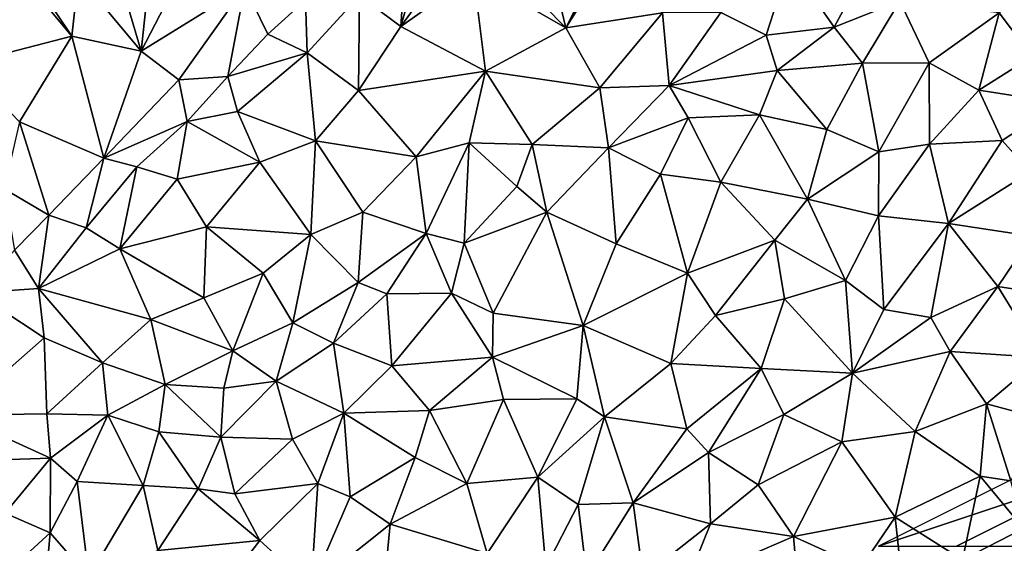
# Model space of a CAD drawing. Extents: x 573000 to 574044, y 6222981 to 6224028.
# Drawn here: x 573532 to 573596, y 6223088 to 6223121 of the extents above; entities that cross this region are included whole.
import ezdxf

# ---------------------------------------------------------------- set-up
doc = ezdxf.new("R2010")
doc.units = 0
doc.header["$MEASUREMENT"] = 0
doc.layers.add('Skov', color=109, linetype='Continuous')
doc.layers.add('Terraen_togstation_rangeranlæg', color=33, linetype='Continuous')

# ---------------------------------------------------------------- blocks, each defined once
blk = doc.blocks.new('1km_6223_573_UTM32_ACAD_1_FMEBLOCK120')
at = {"layer": 'Terraen_togstation_rangeranlæg', "color": 14, "true_color": 0xaa0000}
for points in [[(-33.61, 50.059, 3.24), (-26.66, 51.839, 3.54), (-30.685, 56.679, 3.038)], [(-30.685, 56.679, 3.038), (-26.66, 51.839, 3.54), (-29.893, 56.679, 3.056)], [(-26.66, 51.839, 3.54), (-26.24, 55.709, 3.22), (-29.893, 56.679, 3.056)], [(-23.936, 56.679, 3.351), (-26.24, 55.709, 3.22), (-22.22, 50.879, 3.37)], [(-23.936, 56.679, 3.351), (-22.22, 50.879, 3.37), (-21.6, 56.679, 3.472)], [(-21.6, 56.679, 3.472), (-22.22, 50.879, 3.37), (-19.235, 56.679, 3.406)], [(-22.22, 50.879, 3.37), (-15.58, 55.009, 3.27), (-19.235, 56.679, 3.406)], [(-5.319, 56.679, 5.276), (-8.23, 54.449, 5.19), (-5.6, 52.459, 5.29)], [(-5.319, 56.679, 5.276), (-5.6, 52.459, 5.29), (-4.417, 56.679, 5.307)], [(-4.417, 56.679, 5.307), (-5.6, 52.459, 5.29), (-2.568, 56.679, 5.305)], [(-5.6, 52.459, 5.29), (-0.93, 55.779, 5.3), (-2.568, 56.679, 5.305)], [(0.762, 56.679, 5.304), (-0.93, 55.779, 5.3), (4.98, 52.379, 5.42)], [(0.762, 56.679, 5.304), (4.98, 52.379, 5.42), (3.959, 56.679, 5.339)], [(3.959, 56.679, 5.339), (4.98, 52.379, 5.42), (7.163, 56.679, 5.355)], [(7.163, 56.679, 5.355), (4.98, 52.379, 5.42), (7.674, 56.679, 5.359)], [(4.98, 52.379, 5.42), (11.16, 53.339, 5.45), (7.674, 56.679, 5.359)], [(17.81, 51.919, 5.62), (19.3, 56.549, 5.32), (14.91, 53.359, 5.43)], [(22.17, 52.419, 6.79), (19.3, 56.549, 5.32), (17.81, 51.919, 5.62)], [(22.17, 52.419, 6.79), (23.9, 55.649, 5.663), (19.3, 56.549, 5.32)], [(-26.66, 51.839, 3.54), (-22.22, 50.879, 3.37), (-26.24, 55.709, 3.22)], [(-5.6, 52.459, 5.29), (-0.17, 49.599, 5.39), (-0.93, 55.779, 5.3)], [(4.98, 52.379, 5.42), (-0.93, 55.779, 5.3), (-0.17, 49.599, 5.39)], [(22.17, 52.419, 6.79), (26.359, 54.096, 7.336), (23.9, 55.649, 5.663)], [(34.84, 50.549, 7.5), (36.2, 55.699, 7.45), (32.73, 53.339, 7.51)], [(-19.81, 49.059, 3.27), (-15.58, 55.009, 3.27), (-22.22, 50.879, 3.37)], [(-19.81, 49.059, 3.27), (-16.68, 49.259, 3.88), (-15.58, 55.009, 3.27)], [(-14.11, 51.979, 3.54), (-15.58, 55.009, 3.27), (-16.68, 49.259, 3.88)], [(-14.11, 51.979, 3.54), (-11.7, 54.179, 3.58), (-15.58, 55.009, 3.27)], [(-11.7, 54.179, 3.58), (-11.59, 50.779, 5.27), (-8.23, 54.449, 5.19)], [(-11.59, 50.779, 5.27), (-8.31, 48.359, 5.22), (-8.23, 54.449, 5.19)], [(-5.6, 52.459, 5.29), (-8.23, 54.449, 5.19), (-8.31, 48.359, 5.22)], [(-14.11, 51.979, 3.54), (-11.59, 50.779, 5.27), (-11.7, 54.179, 3.58)], [(23.97, 50.109, 7.19), (26.359, 54.096, 7.336), (22.17, 52.419, 6.79)], [(23.97, 50.109, 7.19), (28.24, 50.149, 7.53), (26.359, 54.096, 7.336)], [(32.73, 53.339, 7.51), (26.359, 54.096, 7.336), (28.24, 50.149, 7.53)], [(4.98, 52.379, 5.42), (7.15, 48.539, 5.48), (11.16, 53.339, 5.45)], [(11.16, 53.339, 5.45), (7.15, 48.539, 5.48), (11.6, 48.689, 5.5)], [(14.91, 53.359, 5.43), (11.16, 53.339, 5.45), (11.6, 48.689, 5.5)], [(17.81, 51.919, 5.62), (14.91, 53.359, 5.43), (11.6, 48.689, 5.5)], [(31.42, 48.389, 7.51), (32.73, 53.339, 7.51), (28.24, 50.149, 7.53)], [(31.42, 48.389, 7.51), (34.84, 50.549, 7.5), (32.73, 53.339, 7.51)], [(-5.6, 52.459, 5.29), (-8.31, 48.359, 5.22), (-0.17, 49.599, 5.39)], [(4.98, 52.379, 5.42), (-0.17, 49.599, 5.39), (7.15, 48.539, 5.48)], [(22.17, 52.419, 6.79), (17.81, 51.919, 5.62), (18.52, 49.639, 7)], [(23.97, 50.109, 7.19), (22.17, 52.419, 6.79), (18.52, 49.639, 7)], [(-26.66, 51.839, 3.54), (-33.61, 50.059, 3.24), (-30.01, 46.359, 3.44)], [(-26.66, 51.839, 3.54), (-30.01, 46.359, 3.44), (-24.62, 44.029, 3.48)], [(-26.66, 51.839, 3.54), (-24.62, 44.029, 3.48), (-22.22, 50.879, 3.37)], [(-14.11, 51.979, 3.54), (-16.68, 49.259, 3.88), (-11.59, 50.779, 5.27)], [(17.81, 51.919, 5.62), (11.6, 48.689, 5.5), (18.52, 49.639, 7)], [(-19.81, 49.059, 3.27), (-22.22, 50.879, 3.37), (-24.62, 44.029, 3.48)], [(-11.59, 50.779, 5.27), (-16.68, 49.259, 3.88), (-16.06, 47.019, 5.34)], [(-11.59, 50.779, 5.27), (-16.06, 47.019, 5.34), (-11.05, 45.139, 5.2)], [(-11.59, 50.779, 5.27), (-11.05, 45.139, 5.2), (-8.31, 48.359, 5.22)], [(31.42, 48.389, 7.51), (36.61, 47.569, 7.36), (34.84, 50.549, 7.5)], [(23.97, 50.109, 7.19), (18.52, 49.639, 7), (21.7, 45.859, 7.62)], [(23.97, 50.109, 7.19), (21.7, 45.859, 7.62), (25.02, 44.429, 7.58)], [(23.97, 50.109, 7.19), (25.02, 44.429, 7.58), (28.24, 50.149, 7.53)], [(25.02, 44.429, 7.58), (28.26, 44.929, 7.6), (28.24, 50.149, 7.53)], [(31.42, 48.389, 7.51), (28.24, 50.149, 7.53), (28.26, 44.929, 7.6)], [(-19.81, 49.059, 3.27), (-19.27, 46.389, 4.37), (-16.68, 49.259, 3.88)], [(-19.27, 46.389, 4.37), (-16.06, 47.019, 5.34), (-16.68, 49.259, 3.88)], [(-4.61, 44.129, 5.57), (-0.17, 49.599, 5.39), (-8.31, 48.359, 5.22)], [(-4.61, 44.129, 5.57), (-1.21, 45.019, 5.52), (-0.17, 49.599, 5.39)], [(-1.21, 45.019, 5.52), (2.83, 44.899, 5.51), (-0.17, 49.599, 5.39)], [(2.83, 44.899, 5.51), (7.15, 48.539, 5.48), (-0.17, 49.599, 5.39)], [(17.39, 46.819, 7.17), (18.52, 49.639, 7), (11.6, 48.689, 5.5)], [(17.39, 46.819, 7.17), (21.7, 45.859, 7.62), (18.52, 49.639, 7)], [(-19.81, 49.059, 3.27), (-24.62, 44.029, 3.48), (-19.27, 46.389, 4.37)], [(7.71, 44.689, 6.28), (11.6, 48.689, 5.5), (7.15, 48.539, 5.48)], [(7.71, 44.689, 6.28), (12.81, 46.619, 6.77), (11.6, 48.689, 5.5)], [(12.81, 46.619, 6.77), (17.39, 46.819, 7.17), (11.6, 48.689, 5.5)], [(-11.05, 45.139, 5.2), (-4.61, 44.129, 5.57), (-8.31, 48.359, 5.22)], [(7.71, 44.689, 6.28), (7.15, 48.539, 5.48), (2.83, 44.899, 5.51)], [(31.42, 48.389, 7.51), (28.26, 44.929, 7.6), (32.93, 45.159, 7.37)], [(31.42, 48.389, 7.51), (32.93, 45.159, 7.37), (36.61, 47.569, 7.36)], [(34.71, 43.159, 7.64), (36.61, 47.569, 7.36), (32.93, 45.159, 7.37)], [(-14.62, 43.779, 5.19), (-16.06, 47.019, 5.34), (-19.27, 46.389, 4.37)], [(-11.05, 45.139, 5.2), (-16.06, 47.019, 5.34), (-14.62, 43.779, 5.19)], [(14.91, 42.499, 7.61), (17.39, 46.819, 7.17), (12.81, 46.619, 6.77)], [(14.91, 42.499, 7.61), (20.46, 41.409, 7.64), (17.39, 46.819, 7.17)], [(20.46, 41.409, 7.64), (21.7, 45.859, 7.62), (17.39, 46.819, 7.17)], [(-28.14, 40.379, 3.8), (-30.01, 46.359, 3.44), (-31, 42.079, 3.32)], [(-28.14, 40.379, 3.8), (-24.62, 44.029, 3.48), (-30.01, 46.359, 3.44)], [(-24.62, 44.029, 3.48), (-22.5, 43.489, 4.69), (-19.27, 46.389, 4.37)], [(-19.91, 42.689, 5.39), (-19.27, 46.389, 4.37), (-22.5, 43.489, 4.69)], [(-19.91, 42.689, 5.39), (-14.62, 43.779, 5.19), (-19.27, 46.389, 4.37)], [(7.71, 44.689, 6.28), (11.03, 43.019, 7.24), (12.81, 46.619, 6.77)], [(14.91, 42.499, 7.61), (12.81, 46.619, 6.77), (11.03, 43.019, 7.24)], [(20.46, 41.409, 7.64), (25.02, 44.429, 7.58), (21.7, 45.859, 7.62)], [(-11.35, 39.149, 5.51), (-11.05, 45.139, 5.2), (-14.62, 43.779, 5.19)], [(-11.35, 39.149, 5.51), (-8.03, 40.569, 5.59), (-11.05, 45.139, 5.2)], [(-8.03, 40.569, 5.59), (-4.61, 44.129, 5.57), (-11.05, 45.139, 5.2)], [(-3.98, 39.219, 5.55), (-1.21, 45.019, 5.52), (-4.61, 44.129, 5.57)], [(-3.98, 39.219, 5.55), (-1.53, 38.589, 6.62), (-1.21, 45.019, 5.52)], [(-1.53, 38.589, 6.62), (1.84, 42.229, 5.79), (-1.21, 45.019, 5.52)], [(1.84, 42.229, 5.79), (2.83, 44.899, 5.51), (-1.21, 45.019, 5.52)], [(3.76, 40.579, 7.13), (2.83, 44.899, 5.51), (1.84, 42.229, 5.79)], [(3.76, 40.579, 7.13), (7.71, 44.689, 6.28), (2.83, 44.899, 5.51)], [(25, 40.349, 7.41), (28.26, 44.929, 7.6), (25.02, 44.429, 7.58)], [(29.48, 39.859, 7.66), (28.26, 44.929, 7.6), (25, 40.349, 7.41)], [(29.48, 39.859, 7.66), (32.93, 45.159, 7.37), (28.26, 44.929, 7.6)], [(29.48, 39.859, 7.66), (34.71, 43.159, 7.64), (32.93, 45.159, 7.37)], [(8.2, 38.539, 7.6), (7.71, 44.689, 6.28), (3.76, 40.579, 7.13)], [(8.2, 38.539, 7.6), (11.03, 43.019, 7.24), (7.71, 44.689, 6.28)], [(25, 40.349, 7.41), (25.02, 44.429, 7.58), (20.46, 41.409, 7.64)], [(-25.74, 39.569, 5.57), (-24.62, 44.029, 3.48), (-28.14, 40.379, 3.8)], [(-25.74, 39.569, 5.57), (-22.5, 43.489, 4.69), (-24.62, 44.029, 3.48)], [(-18.03, 39.629, 5.22), (-14.62, 43.779, 5.19), (-19.91, 42.689, 5.39)], [(-11.35, 39.149, 5.51), (-14.62, 43.779, 5.19), (-18.03, 39.629, 5.22)], [(-3.98, 39.219, 5.55), (-4.61, 44.129, 5.57), (-8.03, 40.569, 5.59)], [(-23.59, 38.219, 5.26), (-22.5, 43.489, 4.69), (-25.74, 39.569, 5.57)], [(-23.59, 38.219, 5.26), (-19.91, 42.689, 5.39), (-22.5, 43.489, 4.69)], [(8.2, 38.539, 7.6), (12.77, 36.659, 7.68), (11.03, 43.019, 7.24)], [(12.77, 36.659, 7.68), (14.91, 42.499, 7.61), (11.03, 43.019, 7.24)], [(34.82, 39.049, 7.25), (34.71, 43.159, 7.64), (29.48, 39.859, 7.66)], [(-23.59, 38.219, 5.26), (-18.03, 39.629, 5.22), (-19.91, 42.689, 5.39)], [(12.77, 36.659, 7.68), (18.36, 38.789, 7.69), (14.91, 42.499, 7.61)], [(14.91, 42.499, 7.61), (18.36, 38.789, 7.69), (20.46, 41.409, 7.64)], [(-30.33, 38.149, 5.06), (-28.14, 40.379, 3.8), (-31, 42.079, 3.32)], [(3.76, 40.579, 7.13), (1.84, 42.229, 5.79), (-1.53, 38.589, 6.62)], [(22.88, 36.189, 7.68), (20.46, 41.409, 7.64), (18.36, 38.789, 7.69)], [(22.88, 36.189, 7.68), (25, 40.349, 7.41), (20.46, 41.409, 7.64)], [(-28.8, 35.679, 5.46), (-28.14, 40.379, 3.8), (-30.33, 38.149, 5.06)], [(-28.8, 35.679, 5.46), (-25.74, 39.569, 5.57), (-28.14, 40.379, 3.8)], [(-8.32, 36.069, 5.88), (-8.03, 40.569, 5.59), (-11.35, 39.149, 5.51)], [(-8.32, 36.069, 5.88), (-3.98, 39.219, 5.55), (-8.03, 40.569, 5.59)], [(0.33, 34.099, 7.56), (3.76, 40.579, 7.13), (-1.53, 38.589, 6.62)], [(6.08, 33.319, 7.66), (3.76, 40.579, 7.13), (0.33, 34.099, 7.56)], [(6.08, 33.319, 7.66), (8.2, 38.539, 7.6), (3.76, 40.579, 7.13)], [(25.35, 34.339, 7.54), (25, 40.349, 7.41), (22.88, 36.189, 7.68)], [(25.35, 34.339, 7.54), (29.48, 39.859, 7.66), (25, 40.349, 7.41)], [(25.35, 34.339, 7.54), (28.36, 33.839, 6.95), (29.48, 39.859, 7.66)], [(28.36, 33.839, 6.95), (32.65, 35.809, 6.81), (29.48, 39.859, 7.66)], [(32.65, 35.809, 6.81), (34.82, 39.049, 7.25), (29.48, 39.859, 7.66)], [(-28.8, 35.679, 5.46), (-23.59, 38.219, 5.26), (-25.74, 39.569, 5.57)], [(-23.59, 38.219, 5.26), (-18.21, 35.099, 5.53), (-18.03, 39.629, 5.22)], [(-18.21, 35.099, 5.53), (-14.42, 36.659, 5.56), (-18.03, 39.629, 5.22)], [(-11.35, 39.149, 5.51), (-18.03, 39.629, 5.22), (-14.42, 36.659, 5.56)], [(-12.5, 33.489, 5.87), (-11.35, 39.149, 5.51), (-14.42, 36.659, 5.56)], [(-12.5, 33.489, 5.87), (-8.32, 36.069, 5.88), (-11.35, 39.149, 5.51)], [(-8.32, 36.069, 5.88), (-6.49, 35.339, 6.74), (-3.98, 39.219, 5.55)], [(-2.34, 35.389, 7.27), (-3.98, 39.219, 5.55), (-6.49, 35.339, 6.74)], [(-2.34, 35.389, 7.27), (-1.53, 38.589, 6.62), (-3.98, 39.219, 5.55)], [(0.33, 34.099, 7.56), (-1.53, 38.589, 6.62), (-2.34, 35.389, 7.27)], [(6.08, 33.319, 7.66), (12.77, 36.659, 7.68), (8.2, 38.539, 7.6)], [(14.57, 33.959, 7.53), (18.36, 38.789, 7.69), (12.77, 36.659, 7.68)], [(14.57, 33.959, 7.53), (18.98, 35.029, 7.6), (18.36, 38.789, 7.69)], [(18.98, 35.029, 7.6), (22.88, 36.189, 7.68), (18.36, 38.789, 7.69)], [(39.15, 34.819, 6.74), (34.82, 39.049, 7.25), (32.65, 35.809, 6.81)], [(-28.8, 35.679, 5.46), (-30.33, 38.149, 5.06), (-32.82, 35.399, 5.27)], [(-21.6, 33.709, 5.42), (-23.59, 38.219, 5.26), (-28.8, 35.679, 5.46)], [(-21.6, 33.709, 5.42), (-18.21, 35.099, 5.53), (-23.59, 38.219, 5.26)], [(-16.35, 31.699, 5.77), (-14.42, 36.659, 5.56), (-18.21, 35.099, 5.53)], [(-16.35, 31.699, 5.77), (-12.5, 33.489, 5.87), (-14.42, 36.659, 5.56)], [(11.71, 30.889, 7.61), (12.77, 36.659, 7.68), (6.08, 33.319, 7.66)], [(11.71, 30.889, 7.61), (14.57, 33.959, 7.53), (12.77, 36.659, 7.68)], [(-12.5, 33.489, 5.87), (-9.9, 32.179, 7.13), (-8.32, 36.069, 5.88)], [(-9.9, 32.179, 7.13), (-6.49, 35.339, 6.74), (-8.32, 36.069, 5.88)], [(23.34, 30.269, 6.8), (22.88, 36.189, 7.68), (18.98, 35.029, 7.6)], [(23.34, 30.269, 6.8), (25.35, 34.339, 7.54), (22.88, 36.189, 7.68)], [(-34.07, 27.579, 5.27), (-28.44, 32.519, 5.2), (-32.82, 35.399, 5.27)], [(-28.44, 32.519, 5.2), (-28.8, 35.679, 5.46), (-32.82, 35.399, 5.27)], [(-24.71, 30.919, 5.58), (-21.6, 33.709, 5.42), (-28.8, 35.679, 5.46)], [(-24.71, 30.919, 5.58), (-28.8, 35.679, 5.46), (-28.44, 32.519, 5.2)], [(-6.17, 30.739, 7.48), (-6.49, 35.339, 6.74), (-9.9, 32.179, 7.13)], [(-6.17, 30.739, 7.48), (-2.34, 35.389, 7.27), (-6.49, 35.339, 6.74)], [(-6.17, 30.739, 7.48), (0.27, 31.289, 7.63), (-2.34, 35.389, 7.27)], [(0.27, 31.289, 7.63), (0.33, 34.099, 7.56), (-2.34, 35.389, 7.27)], [(29.6, 31.659, 6.73), (32.65, 35.809, 6.81), (28.36, 33.839, 6.95)], [(35.45, 31.259, 6.72), (32.65, 35.809, 6.81), (29.6, 31.659, 6.73)], [(35.45, 31.259, 6.72), (39.15, 34.819, 6.74), (32.65, 35.809, 6.81)], [(-16.35, 31.699, 5.77), (-18.21, 35.099, 5.53), (-21.6, 33.709, 5.42)], [(17.49, 30.569, 7.66), (18.98, 35.029, 7.6), (14.57, 33.959, 7.53)], [(23.34, 30.269, 6.8), (18.98, 35.029, 7.6), (17.49, 30.569, 7.66)], [(6.08, 33.319, 7.66), (0.33, 34.099, 7.56), (0.27, 31.289, 7.63)], [(23.34, 30.269, 6.8), (28.36, 33.839, 6.95), (25.35, 34.339, 7.54)], [(-24.71, 30.919, 5.58), (-20.69, 29.529, 5.69), (-21.6, 33.709, 5.42)], [(-20.69, 29.529, 5.69), (-16.35, 31.699, 5.77), (-21.6, 33.709, 5.42)], [(-13.57, 29.749, 7.21), (-12.5, 33.489, 5.87), (-16.35, 31.699, 5.77)], [(-13.57, 29.749, 7.21), (-9.9, 32.179, 7.13), (-12.5, 33.489, 5.87)], [(11.71, 30.889, 7.61), (17.49, 30.569, 7.66), (14.57, 33.959, 7.53)], [(23.34, 30.269, 6.8), (29.6, 31.659, 6.73), (28.36, 33.839, 6.95)], [(5.67, 28.619, 7.56), (6.08, 33.319, 7.66), (0.27, 31.289, 7.63)], [(5.67, 28.619, 7.56), (7.45, 27.479, 7.82), (6.08, 33.319, 7.66)], [(11.71, 30.889, 7.61), (6.08, 33.319, 7.66), (7.45, 27.479, 7.82)], [(-34.07, 27.579, 5.27), (-28.26, 27.659, 5.37), (-28.44, 32.519, 5.2)], [(-24.71, 30.919, 5.58), (-28.44, 32.519, 5.2), (-28.26, 27.659, 5.37)], [(-9.24, 27.699, 7.75), (-9.9, 32.179, 7.13), (-13.57, 29.749, 7.21)], [(-9.24, 27.699, 7.75), (-6.17, 30.739, 7.48), (-9.9, 32.179, 7.13)], [(-16.93, 29.309, 6.88), (-16.35, 31.699, 5.77), (-20.69, 29.529, 5.69)], [(-16.93, 29.309, 6.88), (-13.57, 29.749, 7.21), (-16.35, 31.699, 5.77)], [(27.36, 26.539, 6.8), (29.6, 31.659, 6.73), (23.34, 30.269, 6.8)], [(27.36, 26.539, 6.8), (31.91, 28.309, 6.79), (29.6, 31.659, 6.73)], [(31.91, 28.309, 6.79), (35.45, 31.259, 6.72), (29.6, 31.659, 6.73)], [(-24.71, 30.919, 5.58), (-28.26, 27.659, 5.37), (-24.35, 27.579, 5.76)], [(-24.71, 30.919, 5.58), (-24.35, 27.579, 5.76), (-20.69, 29.529, 5.69)], [(-3.75, 27.879, 7.63), (0.27, 31.289, 7.63), (-6.17, 30.739, 7.48)], [(-3.75, 27.879, 7.63), (0.98, 28.569, 7.82), (0.27, 31.289, 7.63)], [(5.67, 28.619, 7.56), (0.27, 31.289, 7.63), (0.98, 28.569, 7.82)], [(31.91, 28.309, 6.79), (35.97, 27.209, 6.66), (35.45, 31.259, 6.72)], [(-9.24, 27.699, 7.75), (-3.75, 27.879, 7.63), (-6.17, 30.739, 7.48)], [(12.73, 26.699, 7.62), (11.71, 30.889, 7.61), (7.45, 27.479, 7.82)], [(12.73, 26.699, 7.62), (17.49, 30.569, 7.66), (11.71, 30.889, 7.61)], [(14.12, 25.189, 6.81), (17.49, 30.569, 7.66), (12.73, 26.699, 7.62)], [(14.12, 25.189, 6.81), (18.93, 27.619, 6.77), (17.49, 30.569, 7.66)], [(18.93, 27.619, 6.77), (23.34, 30.269, 6.8), (17.49, 30.569, 7.66)], [(-17.12, 26.169, 7.33), (-13.57, 29.749, 7.21), (-16.93, 29.309, 6.88)], [(-17.12, 26.169, 7.33), (-12.53, 26.039, 7.66), (-13.57, 29.749, 7.21)], [(-12.53, 26.039, 7.66), (-9.24, 27.699, 7.75), (-13.57, 29.749, 7.21)], [(22.66, 25.869, 6.7), (23.34, 30.269, 6.8), (18.93, 27.619, 6.77)], [(22.66, 25.869, 6.7), (27.36, 26.539, 6.8), (23.34, 30.269, 6.8)], [(-21.1, 26.509, 7.05), (-20.69, 29.529, 5.69), (-24.35, 27.579, 5.76)], [(-17.12, 26.169, 7.33), (-20.69, 29.529, 5.69), (-21.1, 26.509, 7.05)], [(-17.12, 26.169, 7.33), (-16.93, 29.309, 6.88), (-20.69, 29.529, 5.69)], [(-1.36, 23.199, 7.67), (0.98, 28.569, 7.82), (-3.75, 27.879, 7.63)], [(-1.36, 23.199, 7.67), (3.18, 23.599, 7.79), (0.98, 28.569, 7.82)], [(3.18, 23.599, 7.79), (5.67, 28.619, 7.56), (0.98, 28.569, 7.82)], [(3.18, 23.599, 7.79), (7.45, 27.479, 7.82), (5.67, 28.619, 7.56)], [(-4.67, 24.869, 7.86), (-3.75, 27.879, 7.63), (-9.24, 27.699, 7.75)], [(-1.36, 23.199, 7.67), (-3.75, 27.879, 7.63), (-4.67, 24.869, 7.86)], [(31.52, 23.669, 6.88), (31.91, 28.309, 6.79), (27.36, 26.539, 6.8)], [(33.48, 23.369, 7.75), (31.91, 28.309, 6.79), (31.52, 23.669, 6.88)], [(33.48, 23.369, 7.75), (35.97, 27.209, 6.66), (31.91, 28.309, 6.79)], [(-34.61, 24.599, 5.22), (-28.03, 24.819, 6.11), (-34.07, 27.579, 5.27)], [(-28.03, 24.819, 6.11), (-28.26, 27.659, 5.37), (-34.07, 27.579, 5.27)], [(-28.03, 24.819, 6.11), (-24.35, 27.579, 5.76), (-28.26, 27.659, 5.37)], [(-26.33, 23.319, 7.03), (-24.35, 27.579, 5.76), (-28.03, 24.819, 6.11)], [(-22.09, 23.079, 7.29), (-24.35, 27.579, 5.76), (-26.33, 23.319, 7.03)], [(-22.09, 23.079, 7.29), (-21.1, 26.509, 7.05), (-24.35, 27.579, 5.76)], [(-10.91, 23.209, 7.69), (-9.24, 27.699, 7.75), (-12.53, 26.039, 7.66)], [(-10.91, 23.209, 7.69), (-8.83, 22.349, 7.85), (-9.24, 27.699, 7.75)], [(-8.83, 22.349, 7.85), (-4.67, 24.869, 7.86), (-9.24, 27.699, 7.75)], [(5.76, 21.849, 7.55), (7.45, 27.479, 7.82), (3.18, 23.599, 7.79)], [(9.29, 21.959, 6.68), (7.45, 27.479, 7.82), (5.76, 21.849, 7.55)], [(9.29, 21.959, 6.68), (12.73, 26.699, 7.62), (7.45, 27.479, 7.82)], [(17.3, 23.119, 6.69), (18.93, 27.619, 6.77), (14.12, 25.189, 6.81)], [(17.3, 23.119, 6.69), (22.66, 25.869, 6.7), (18.93, 27.619, 6.77)], [(-22.09, 23.079, 7.29), (-18.57, 22.849, 7.41), (-21.1, 26.509, 7.05)], [(-18.57, 22.849, 7.41), (-17.12, 26.169, 7.33), (-21.1, 26.509, 7.05)], [(9.29, 21.959, 6.68), (14.12, 25.189, 6.81), (12.73, 26.699, 7.62)], [(26.08, 21.039, 6.66), (27.36, 26.539, 6.8), (22.66, 25.869, 6.7)], [(26.08, 21.039, 6.66), (31.52, 23.669, 6.88), (27.36, 26.539, 6.8)], [(-16.22, 22.539, 7.86), (-17.12, 26.169, 7.33), (-18.57, 22.849, 7.41)], [(-16.22, 22.539, 7.86), (-12.53, 26.039, 7.66), (-17.12, 26.169, 7.33)], [(-10.91, 23.209, 7.69), (-12.53, 26.039, 7.66), (-16.22, 22.539, 7.86)], [(19.55, 19.809, 6.69), (22.66, 25.869, 6.7), (17.3, 23.119, 6.69)], [(19.55, 19.809, 6.69), (26.08, 21.039, 6.66), (22.66, 25.869, 6.7)], [(-30.94, 21.299, 6.77), (-28.03, 24.819, 6.11), (-34.61, 24.599, 5.22)], [(-28.05, 20.049, 7.2), (-28.03, 24.819, 6.11), (-30.94, 21.299, 6.77)], [(-28.05, 20.049, 7.2), (-26.33, 23.319, 7.03), (-28.03, 24.819, 6.11)], [(-6.28, 20.589, 7.7), (-4.67, 24.869, 7.86), (-8.83, 22.349, 7.85)], [(-6.28, 20.589, 7.7), (-1.36, 23.199, 7.67), (-4.67, 24.869, 7.86)], [(9.29, 21.959, 6.68), (14.24, 20.609, 6.71), (14.12, 25.189, 6.81)], [(14.24, 20.609, 6.71), (17.3, 23.119, 6.69), (14.12, 25.189, 6.81)], [(-0.06, 18.719, 7.72), (3.18, 23.599, 7.79), (-1.36, 23.199, 7.67)], [(-0.06, 18.719, 7.72), (3.7, 17.849, 6.69), (3.18, 23.599, 7.79)], [(5.76, 21.849, 7.55), (3.18, 23.599, 7.79), (3.7, 17.849, 6.69)], [(30.38, 18.319, 6.83), (31.52, 23.669, 6.88), (26.08, 21.039, 6.66)], [(30.38, 18.319, 6.83), (34.3, 20.309, 6.99), (31.52, 23.669, 6.88)], [(34.3, 20.309, 6.99), (33.48, 23.369, 7.75), (31.52, 23.669, 6.88)], [(-25.57, 17.199, 7.78), (-26.33, 23.319, 7.03), (-28.05, 20.049, 7.2)], [(-25.57, 17.199, 7.78), (-22.09, 23.079, 7.29), (-26.33, 23.319, 7.03)], [(-25.57, 17.199, 7.78), (-21.16, 18.909, 7.85), (-22.09, 23.079, 7.29)], [(-21.16, 18.909, 7.85), (-18.57, 22.849, 7.41), (-22.09, 23.079, 7.29)], [(-14.63, 19.559, 7.83), (-18.57, 22.849, 7.41), (-21.16, 18.909, 7.85)], [(-14.63, 19.559, 7.83), (-16.22, 22.539, 7.86), (-18.57, 22.849, 7.41)], [(-14.63, 19.559, 7.83), (-10.91, 23.209, 7.69), (-16.22, 22.539, 7.86)], [(-11.34, 16.569, 7.74), (-10.91, 23.209, 7.69), (-14.63, 19.559, 7.83)], [(-11.34, 16.569, 7.74), (-8.83, 22.349, 7.85), (-10.91, 23.209, 7.69)], [(-6.28, 20.589, 7.7), (-0.06, 18.719, 7.72), (-1.36, 23.199, 7.67)], [(19.55, 19.809, 6.69), (17.3, 23.119, 6.69), (14.24, 20.609, 6.71)], [(-11.34, 16.569, 7.74), (-6.28, 20.589, 7.7), (-8.83, 22.349, 7.85)], [(6.33, 17.229, 6.76), (5.76, 21.849, 7.55), (3.7, 17.849, 6.69)], [(6.33, 17.229, 6.76), (9.29, 21.959, 6.68), (5.76, 21.849, 7.55)], [(9.92, 17.219, 6.82), (9.29, 21.959, 6.68), (6.33, 17.229, 6.76)], [(9.92, 17.219, 6.82), (14.24, 20.609, 6.71), (9.29, 21.959, 6.68)], [(-31.43, 16.959, 7.3), (-28.05, 20.049, 7.2), (-30.94, 21.299, 6.77)], [(19.55, 19.809, 6.69), (23.9, 17.849, 6.71), (26.08, 21.039, 6.66)], [(26.68, 15.239, 7.14), (26.08, 21.039, 6.66), (23.9, 17.849, 6.71)], [(26.68, 15.239, 7.14), (30.38, 18.319, 6.83), (26.08, 21.039, 6.66)], [(-11.34, 16.569, 7.74), (-6.71, 16.129, 7.79), (-6.28, 20.589, 7.7)], [(-6.71, 16.129, 7.79), (-0.06, 18.719, 7.72), (-6.28, 20.589, 7.7)], [(9.92, 17.219, 6.82), (12.72, 16.849, 6.69), (14.24, 20.609, 6.71)], [(19.55, 19.809, 6.69), (14.24, 20.609, 6.71), (12.72, 16.849, 6.69)], [(33.192, 17.914, 7.883), (34.3, 20.309, 6.99), (30.38, 18.319, 6.83)], [(-28.47, 15.239, 7.76), (-28.05, 20.049, 7.2), (-31.43, 16.959, 7.3)], [(-28.47, 15.239, 7.76), (-25.57, 17.199, 7.78), (-28.05, 20.049, 7.2)], [(-17.26, 16.159, 7.92), (-14.63, 19.559, 7.83), (-21.16, 18.909, 7.85)], [(-17.26, 16.159, 7.92), (-11.34, 16.569, 7.74), (-14.63, 19.559, 7.83)], [(20.12, 13.409, 6.71), (19.55, 19.809, 6.69), (12.72, 16.849, 6.69)], [(20.12, 13.409, 6.71), (23.9, 17.849, 6.71), (19.55, 19.809, 6.69)]]:
    blk.add_polyline3d(points, close=True, dxfattribs=at)
blk = doc.blocks.new('1km_6223_573_UTM32_ACAD_1_FMEBLOCK191')
at = {"layer": 'Skov', "color": 107, "true_color": 0x3b7449}
for points in [[(268.75, -226.25, 6.69), (283.75, -221.25, 6.632), (308.75, -206.25, 6.005), (278.75, -221.25, 6.518)], [(283.75, -221.25, 6.632), (268.75, -226.25, 6.69), (273.75, -226.25, 6.812)], [(283.75, -221.25, 6.632), (273.75, -226.25, 6.812), (278.75, -226.25, 7.756)]]:
    blk.add_polyline3d(points, close=True, dxfattribs=at)

msp = doc.modelspace()

# ---------------------------------------------------------------- block references
at = {"layer": 'Skov', "color": 107, "true_color": 0x3b7449}
msp.add_blockref('1km_6223_573_UTM32_ACAD_1_FMEBLOCK191', (573318.75, 6223313.75), dxfattribs=at)
at = {"layer": 'Terraen_togstation_rangeranlæg', "color": 14, "true_color": 0xaa0000}
msp.add_blockref('1km_6223_573_UTM32_ACAD_1_FMEBLOCK120', (573562.5, 6223068.321), dxfattribs=at)

doc.saveas('drawing.dxf')
